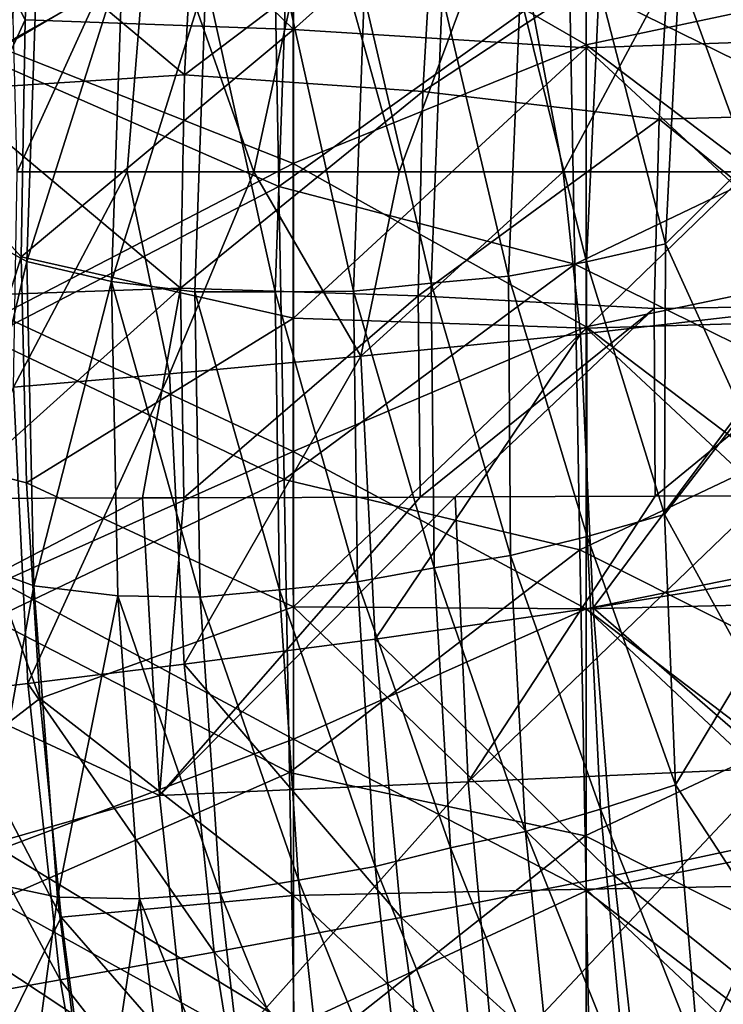
# Model space of a CAD drawing. Units: millimetres. Extents: x -236 to 227, y -456 to 294.
# Drawn here: x -162 to -126, y -220 to -170 of the extents above; entities that cross this region are included whole.
import ezdxf

# ---------------------------------------------------------------- set-up
doc = ezdxf.new("R2010")
doc.units = ezdxf.units.MM
doc.header["$LTSCALE"] = 65.185185
for name, color, linetype in [('137', 7, 'CONTINUOUS'), ('1593', 7, 'CONTINUOUS'), ('1612', 7, 'CONTINUOUS'), ('1686', 7, 'CONTINUOUS'), ('517', 7, 'CONTINUOUS'), ('530', 7, 'CONTINUOUS'), ('979', 7, 'CONTINUOUS'), ('982', 7, 'CONTINUOUS'), ('994', 7, 'CONTINUOUS')]:
    doc.layers.add(name, color=color, linetype=linetype)

msp = doc.modelspace()

# ---------------------------------------------------------------- linework, layer by layer
at = {"layer": '137', "linetype": 'Continuous'}
for points in [[(-163.71, -171.671, 370.515), (-148.845, -163.353, 370.513), (-163.974, -157.313, 370.515), (-163.71, -171.671, 370.515)], [(-118.594, -175.131, 370.511), (-118.863, -160.471, 370.511), (-133.748, -167.678, 370.512), (-118.594, -175.131, 370.511)], [(-148.571, -178.304, 370.513), (-148.845, -163.353, 370.513), (-163.71, -171.671, 370.515), (-148.571, -178.304, 370.513)], [(-148.571, -178.304, 370.513), (-133.748, -167.678, 370.512), (-148.845, -163.353, 370.513), (-148.571, -178.304, 370.513)], [(-133.481, -182.263, 370.512), (-133.748, -167.678, 370.512), (-148.571, -178.304, 370.513), (-133.481, -182.263, 370.512)], [(-133.481, -182.263, 370.512), (-118.594, -175.131, 370.511), (-133.748, -167.678, 370.512), (-133.481, -182.263, 370.512)], [(-163.447, -186.028, 370.515), (-148.571, -178.304, 370.513), (-163.71, -171.671, 370.515), (-163.447, -186.028, 370.515)], [(-118.325, -189.79, 370.511), (-118.594, -175.131, 370.511), (-133.481, -182.263, 370.512), (-118.325, -189.79, 370.511)], [(-148.296, -193.254, 370.513), (-148.571, -178.304, 370.513), (-163.447, -186.028, 370.515), (-148.296, -193.254, 370.513)], [(-148.296, -193.254, 370.513), (-133.481, -182.263, 370.512), (-148.571, -178.304, 370.513), (-148.296, -193.254, 370.513)], [(-133.213, -196.849, 370.512), (-133.481, -182.263, 370.512), (-148.296, -193.254, 370.513), (-133.213, -196.849, 370.512)], [(-133.213, -196.849, 370.512), (-118.325, -189.79, 370.511), (-133.481, -182.263, 370.512), (-133.213, -196.849, 370.512)], [(-163.183, -200.385, 370.515), (-148.296, -193.254, 370.513), (-163.447, -186.028, 370.515), (-163.183, -200.385, 370.515)], [(-118.056, -204.45, 370.511), (-118.325, -189.79, 370.511), (-133.213, -196.849, 370.512), (-118.056, -204.45, 370.511)], [(-148.022, -208.205, 370.513), (-148.296, -193.254, 370.513), (-163.183, -200.385, 370.515), (-148.022, -208.205, 370.513)], [(-148.022, -208.205, 370.513), (-133.213, -196.849, 370.512), (-148.296, -193.254, 370.513), (-148.022, -208.205, 370.513)], [(-132.945, -211.434, 370.512), (-133.213, -196.849, 370.512), (-148.022, -208.205, 370.513), (-132.945, -211.434, 370.512)], [(-132.945, -211.434, 370.512), (-118.056, -204.45, 370.511), (-133.213, -196.849, 370.512), (-132.945, -211.434, 370.512)], [(-162.92, -214.743, 370.515), (-148.022, -208.205, 370.513), (-163.183, -200.385, 370.515), (-162.92, -214.743, 370.515)], [(-117.787, -219.11, 370.511), (-118.056, -204.45, 370.511), (-132.945, -211.434, 370.512), (-117.787, -219.11, 370.511)], [(-147.748, -223.155, 370.513), (-148.022, -208.205, 370.513), (-162.92, -214.743, 370.515), (-147.748, -223.155, 370.513)], [(-147.748, -223.155, 370.513), (-132.945, -211.434, 370.512), (-148.022, -208.205, 370.513), (-147.748, -223.155, 370.513)], [(-132.678, -226.02, 370.512), (-132.945, -211.434, 370.512), (-147.748, -223.155, 370.513), (-132.678, -226.02, 370.512)], [(-132.678, -226.02, 370.512), (-117.787, -219.11, 370.511), (-132.945, -211.434, 370.512), (-132.678, -226.02, 370.512)], [(-162.656, -229.1, 370.515), (-147.748, -223.155, 370.513), (-162.92, -214.743, 370.515), (-162.656, -229.1, 370.515)], [(-117.518, -233.769, 370.511), (-117.787, -219.11, 370.511), (-132.678, -226.02, 370.512), (-117.518, -233.769, 370.511)]]:
    msp.add_3dface(points, dxfattribs=at)
at = {"layer": '1593', "linetype": 'Continuous'}
for points in [[(-147.813, -155.572, 405.162), (-147.815, -170.3, 405.019), (-160.854, -157.615, 403.553), (-147.813, -155.572, 405.162)], [(-147.813, -155.572, 405.162), (-132.888, -156.913, 406.81), (-147.815, -170.3, 405.019), (-147.813, -155.572, 405.162)], [(-117.945, -156.308, 408.3), (-117.944, -170.701, 408.118), (-132.888, -156.913, 406.81), (-117.945, -156.308, 408.3)], [(-132.888, -156.913, 406.81), (-132.889, -171.225, 406.645), (-147.815, -170.3, 405.019), (-132.888, -156.913, 406.81)], [(-132.888, -156.913, 406.81), (-117.944, -170.701, 408.118), (-132.889, -171.225, 406.645), (-132.888, -156.913, 406.81)], [(-160.854, -157.615, 403.553), (-147.815, -170.3, 405.019), (-161.506, -169.795, 403.367), (-160.854, -157.615, 403.553)], [(-161.506, -169.795, 403.367), (-147.815, -170.3, 405.019), (-161.698, -181.884, 403.192), (-161.506, -169.795, 403.367)], [(-147.815, -170.3, 405.019), (-147.817, -185.027, 404.806), (-161.698, -181.884, 403.192), (-147.815, -170.3, 405.019)], [(-147.815, -170.3, 405.019), (-132.889, -171.225, 406.645), (-147.817, -185.027, 404.806), (-147.815, -170.3, 405.019)], [(-117.944, -170.701, 408.118), (-117.944, -185.094, 407.877), (-132.889, -171.225, 406.645), (-117.944, -170.701, 408.118)], [(-132.889, -171.225, 406.645), (-132.889, -185.537, 406.418), (-147.817, -185.027, 404.806), (-132.889, -171.225, 406.645)], [(-132.889, -171.225, 406.645), (-117.944, -185.094, 407.877), (-132.889, -185.537, 406.418), (-132.889, -171.225, 406.645)], [(-161.698, -181.884, 403.192), (-147.817, -185.027, 404.806), (-161.424, -193.427, 403.034), (-161.698, -181.884, 403.192)], [(-147.817, -185.027, 404.806), (-147.819, -199.754, 404.523), (-161.424, -193.427, 403.034), (-147.817, -185.027, 404.806)], [(-147.817, -185.027, 404.806), (-132.889, -185.537, 406.418), (-147.819, -199.754, 404.523), (-147.817, -185.027, 404.806)], [(-117.944, -185.094, 407.877), (-117.944, -199.486, 407.577), (-132.889, -185.537, 406.418), (-117.944, -185.094, 407.877)], [(-132.889, -185.537, 406.418), (-132.89, -199.848, 406.129), (-147.819, -199.754, 404.523), (-132.889, -185.537, 406.418)], [(-132.889, -185.537, 406.418), (-117.944, -199.486, 407.577), (-132.89, -199.848, 406.129), (-132.889, -185.537, 406.418)], [(-161.424, -193.427, 403.034), (-147.819, -199.754, 404.523), (-160.749, -204.425, 402.893), (-161.424, -193.427, 403.034)], [(-147.819, -199.754, 404.523), (-147.82, -214.482, 404.174), (-160.749, -204.425, 402.893), (-147.819, -199.754, 404.523)], [(-147.819, -199.754, 404.523), (-132.89, -214.161, 405.781), (-147.82, -214.482, 404.174), (-147.819, -199.754, 404.523)], [(-132.89, -199.848, 406.129), (-132.89, -214.161, 405.781), (-147.819, -199.754, 404.523), (-132.89, -199.848, 406.129)], [(-117.944, -199.486, 407.577), (-117.943, -213.879, 407.219), (-132.89, -199.848, 406.129), (-117.944, -199.486, 407.577)], [(-132.89, -199.848, 406.129), (-117.943, -213.879, 407.219), (-132.89, -214.161, 405.781), (-132.89, -199.848, 406.129)], [(-160.749, -204.425, 402.893), (-147.82, -214.482, 404.174), (-159.661, -215.585, 402.757), (-160.749, -204.425, 402.893)], [(-117.943, -213.879, 407.219), (-117.943, -228.273, 406.804), (-132.89, -214.161, 405.781), (-117.943, -213.879, 407.219)], [(-147.82, -214.482, 404.174), (-147.821, -229.211, 403.759), (-159.661, -215.585, 402.757), (-147.82, -214.482, 404.174)], [(-147.82, -214.482, 404.174), (-132.89, -228.474, 405.373), (-147.821, -229.211, 403.759), (-147.82, -214.482, 404.174)], [(-132.89, -214.161, 405.781), (-132.89, -228.474, 405.373), (-147.82, -214.482, 404.174), (-132.89, -214.161, 405.781)], [(-132.89, -214.161, 405.781), (-117.943, -228.273, 406.804), (-132.89, -228.474, 405.373), (-132.89, -214.161, 405.781)], [(-159.661, -215.585, 402.757), (-147.821, -229.211, 403.759), (-158.093, -227.316, 402.622), (-159.661, -215.585, 402.757)]]:
    msp.add_3dface(points, dxfattribs=at)
at = {"layer": '1612', "linetype": 'Continuous'}
for points in [[(-160.854, -157.615, 403.553), (-161.506, -169.795, 403.367), (-164.813, -163.434, 402.186), (-160.854, -157.615, 403.553)], [(-161.506, -169.795, 403.367), (-165.277, -177.968, 401.974), (-164.813, -163.434, 402.186), (-161.506, -169.795, 403.367)], [(-161.506, -169.795, 403.367), (-161.698, -181.884, 403.192), (-165.277, -177.968, 401.974), (-161.506, -169.795, 403.367)], [(-161.698, -181.884, 403.192), (-165.054, -192.511, 401.777), (-165.277, -177.968, 401.974), (-161.698, -181.884, 403.192)], [(-161.698, -181.884, 403.192), (-161.424, -193.427, 403.034), (-165.054, -192.511, 401.777), (-161.698, -181.884, 403.192)], [(-161.424, -193.427, 403.034), (-160.749, -204.425, 402.893), (-165.054, -192.511, 401.777), (-161.424, -193.427, 403.034)], [(-160.749, -204.425, 402.893), (-164.135, -207.028, 401.596), (-165.054, -192.511, 401.777), (-160.749, -204.425, 402.893)], [(-160.749, -204.425, 402.893), (-159.661, -215.585, 402.757), (-164.135, -207.028, 401.596), (-160.749, -204.425, 402.893)], [(-159.661, -215.585, 402.757), (-162.549, -221.484, 401.429), (-164.135, -207.028, 401.596), (-159.661, -215.585, 402.757)], [(-159.661, -215.585, 402.757), (-158.093, -227.316, 402.622), (-162.549, -221.484, 401.429), (-159.661, -215.585, 402.757)]]:
    msp.add_3dface(points, dxfattribs=at)
at = {"layer": '1686', "linetype": 'Continuous'}
for points in [[(-132.905, -171.066, 411.753), (-132.911, -156.674, 411.918), (-147.836, -162.449, 410.216), (-132.905, -171.066, 411.753)], [(-132.905, -171.066, 411.753), (-117.96, -167.893, 413.259), (-132.911, -156.674, 411.918), (-132.905, -171.066, 411.753)], [(-162.742, -171.235, 408.318), (-147.836, -162.449, 410.216), (-162.746, -157.61, 408.435), (-162.742, -171.235, 408.318)], [(-147.832, -177.133, 410.041), (-147.836, -162.449, 410.216), (-162.742, -171.235, 408.318), (-147.832, -177.133, 410.041)], [(-147.832, -177.133, 410.041), (-132.905, -171.066, 411.753), (-147.836, -162.449, 410.216), (-147.832, -177.133, 410.041)], [(-117.954, -182.348, 413.029), (-117.96, -167.893, 413.259), (-132.905, -171.066, 411.753), (-117.954, -182.348, 413.029)], [(-162.74, -184.86, 408.136), (-147.832, -177.133, 410.041), (-162.742, -171.235, 408.318), (-162.74, -184.86, 408.136)], [(-132.9, -185.457, 411.526), (-132.905, -171.066, 411.753), (-147.832, -177.133, 410.041), (-132.9, -185.457, 411.526)], [(-132.9, -185.457, 411.526), (-117.954, -182.348, 413.029), (-132.905, -171.066, 411.753), (-132.9, -185.457, 411.526)], [(-147.828, -191.817, 409.797), (-147.832, -177.133, 410.041), (-162.74, -184.86, 408.136), (-147.828, -191.817, 409.797)], [(-147.828, -191.817, 409.797), (-132.9, -185.457, 411.526), (-147.832, -177.133, 410.041), (-147.828, -191.817, 409.797)], [(-117.95, -196.802, 412.739), (-117.954, -182.348, 413.029), (-132.9, -185.457, 411.526), (-117.95, -196.802, 412.739)], [(-162.737, -198.485, 407.892), (-147.828, -191.817, 409.797), (-162.74, -184.86, 408.136), (-162.737, -198.485, 407.892)], [(-132.896, -199.849, 411.236), (-132.9, -185.457, 411.526), (-147.828, -191.817, 409.797), (-132.896, -199.849, 411.236)], [(-132.896, -199.849, 411.236), (-117.95, -196.802, 412.739), (-132.9, -185.457, 411.526), (-132.896, -199.849, 411.236)], [(-147.825, -206.502, 409.484), (-147.828, -191.817, 409.797), (-162.737, -198.485, 407.892), (-147.825, -206.502, 409.484)], [(-147.825, -206.502, 409.484), (-132.896, -199.849, 411.236), (-147.828, -191.817, 409.797), (-147.825, -206.502, 409.484)], [(-117.947, -211.257, 412.39), (-117.95, -196.802, 412.739), (-132.896, -199.849, 411.236), (-117.947, -211.257, 412.39)], [(-162.736, -212.111, 407.587), (-147.825, -206.502, 409.484), (-162.737, -198.485, 407.892), (-162.736, -212.111, 407.587)], [(-132.893, -214.241, 410.886), (-132.896, -199.849, 411.236), (-147.825, -206.502, 409.484), (-132.893, -214.241, 410.886)], [(-132.893, -214.241, 410.886), (-117.947, -211.257, 412.39), (-132.896, -199.849, 411.236), (-132.893, -214.241, 410.886)], [(-147.823, -221.186, 409.107), (-147.825, -206.502, 409.484), (-162.736, -212.111, 407.587), (-147.823, -221.186, 409.107)], [(-147.823, -221.186, 409.107), (-132.893, -214.241, 410.886), (-147.825, -206.502, 409.484), (-147.823, -221.186, 409.107)], [(-117.944, -225.712, 411.984), (-117.947, -211.257, 412.39), (-132.893, -214.241, 410.886), (-117.944, -225.712, 411.984)], [(-162.734, -225.736, 407.224), (-147.823, -221.186, 409.107), (-162.736, -212.111, 407.587), (-162.734, -225.736, 407.224)], [(-132.891, -228.633, 410.476), (-132.893, -214.241, 410.886), (-147.823, -221.186, 409.107), (-132.891, -228.633, 410.476)], [(-132.891, -228.633, 410.476), (-117.944, -225.712, 411.984), (-132.893, -214.241, 410.886), (-132.891, -228.633, 410.476)]]:
    msp.add_3dface(points, dxfattribs=at)
at = {"layer": '517', "linetype": 'Continuous'}
for points in [[(-162.292, -162.574, 262.235), (-155.097, -162.584, 249.964), (-161.903, -177.553, 259.865), (-162.292, -162.574, 262.235)], [(-161.903, -177.553, 259.865), (-155.097, -162.584, 249.964), (-156.306, -177.553, 250.95), (-161.903, -177.553, 259.865)], [(-156.306, -177.553, 250.95), (-155.097, -162.584, 249.964), (-149.836, -177.553, 242.4), (-156.306, -177.553, 250.95)], [(-155.097, -162.584, 249.964), (-146.591, -162.597, 238.57), (-149.836, -177.553, 242.4), (-155.097, -162.584, 249.964)], [(-149.836, -177.553, 242.4), (-146.591, -162.597, 238.57), (-142.427, -177.553, 234.188), (-149.836, -177.553, 242.4)], [(-146.591, -162.597, 238.57), (-136.871, -162.609, 228.199), (-142.427, -177.553, 234.188), (-146.591, -162.597, 238.57)], [(-142.427, -177.553, 234.188), (-136.871, -162.609, 228.199), (-134.064, -177.553, 226.388), (-142.427, -177.553, 234.188)], [(-136.871, -162.609, 228.199), (-126.075, -162.619, 218.967), (-134.064, -177.553, 226.388), (-136.871, -162.609, 228.199)], [(-134.064, -177.553, 226.388), (-126.075, -162.619, 218.967), (-124.632, -177.553, 218.979), (-134.064, -177.553, 226.388)], [(-126.075, -162.619, 218.967), (-114.404, -162.612, 210.923), (-124.632, -177.553, 218.979), (-126.075, -162.619, 218.967)]]:
    msp.add_3dface(points, dxfattribs=at)
at = {"layer": '530', "linetype": 'Continuous'}
for points in [[(-161.903, -177.553, 259.865), (-156.306, -177.553, 250.95), (-162.1, -188.541, 260.194), (-161.903, -177.553, 259.865)], [(-162.1, -188.541, 260.194), (-156.306, -177.553, 250.95), (-154.143, -187.858, 248.251), (-162.1, -188.541, 260.194)], [(-156.306, -177.553, 250.95), (-149.836, -177.553, 242.4), (-154.143, -187.858, 248.251), (-156.306, -177.553, 250.95)], [(-154.143, -187.858, 248.251), (-149.836, -177.553, 242.4), (-144.384, -186.967, 236.828), (-154.143, -187.858, 248.251)], [(-149.836, -177.553, 242.4), (-142.427, -177.553, 234.188), (-144.384, -186.967, 236.828), (-149.836, -177.553, 242.4)], [(-142.427, -177.553, 234.188), (-134.064, -177.553, 226.388), (-144.384, -186.967, 236.828), (-142.427, -177.553, 234.188)], [(-144.384, -186.967, 236.828), (-134.064, -177.553, 226.388), (-133.192, -185.837, 226.389), (-144.384, -186.967, 236.828)], [(-134.064, -177.553, 226.388), (-124.632, -177.553, 218.979), (-133.192, -185.837, 226.389), (-134.064, -177.553, 226.388)], [(-133.192, -185.837, 226.389), (-124.632, -177.553, 218.979), (-121.089, -184.438, 217.242), (-133.192, -185.837, 226.389)], [(-133.192, -185.837, 226.389), (-121.089, -184.438, 217.242), (-132.538, -199.796, 227.606), (-133.192, -185.837, 226.389)], [(-121.089, -184.438, 217.242), (-120.534, -197.852, 218.706), (-132.538, -199.796, 227.606), (-121.089, -184.438, 217.242)], [(-144.384, -186.967, 236.828), (-133.192, -185.837, 226.389), (-143.658, -201.394, 237.695), (-144.384, -186.967, 236.828)], [(-133.192, -185.837, 226.389), (-132.538, -199.796, 227.606), (-143.658, -201.394, 237.695), (-133.192, -185.837, 226.389)], [(-154.143, -187.858, 248.251), (-144.384, -186.967, 236.828), (-153.393, -202.673, 248.74), (-154.143, -187.858, 248.251)], [(-144.384, -186.967, 236.828), (-143.658, -201.394, 237.695), (-153.393, -202.673, 248.74), (-144.384, -186.967, 236.828)], [(-162.1, -188.541, 260.194), (-154.143, -187.858, 248.251), (-161.371, -203.662, 260.361), (-162.1, -188.541, 260.194)], [(-154.143, -187.858, 248.251), (-153.393, -202.673, 248.74), (-161.371, -203.662, 260.361), (-154.143, -187.858, 248.251)], [(-162.1, -188.541, 260.194), (-161.371, -203.662, 260.361), (-167.463, -204.415, 272.142), (-162.1, -188.541, 260.194)], [(-120.534, -197.852, 218.706), (-119.735, -210.942, 220.451), (-132.538, -199.796, 227.606), (-120.534, -197.852, 218.706)], [(-132.538, -199.796, 227.606), (-131.469, -213.455, 229.055), (-143.658, -201.394, 237.695), (-132.538, -199.796, 227.606)], [(-119.735, -210.942, 220.451), (-131.469, -213.455, 229.055), (-132.538, -199.796, 227.606), (-119.735, -210.942, 220.451)], [(-143.658, -201.394, 237.695), (-142.33, -215.6, 238.744), (-153.393, -202.673, 248.74), (-143.658, -201.394, 237.695)], [(-131.469, -213.455, 229.055), (-142.33, -215.6, 238.744), (-143.658, -201.394, 237.695), (-131.469, -213.455, 229.055)], [(-153.393, -202.673, 248.74), (-151.862, -217.373, 249.362), (-161.371, -203.662, 260.361), (-153.393, -202.673, 248.74)], [(-142.33, -215.6, 238.744), (-151.862, -217.373, 249.362), (-153.393, -202.673, 248.74), (-142.33, -215.6, 238.744)], [(-161.371, -203.662, 260.361), (-159.715, -218.776, 260.62), (-167.463, -204.415, 272.142), (-161.371, -203.662, 260.361)], [(-151.862, -217.373, 249.362), (-159.715, -218.776, 260.62), (-161.371, -203.662, 260.361), (-151.862, -217.373, 249.362)], [(-159.715, -218.776, 260.62), (-165.755, -219.844, 272.164), (-167.463, -204.415, 272.142), (-159.715, -218.776, 260.62)], [(-119.735, -210.942, 220.451), (-118.72, -223.731, 222.425), (-131.469, -213.455, 229.055), (-119.735, -210.942, 220.451)], [(-131.469, -213.455, 229.055), (-129.995, -226.83, 230.685), (-142.33, -215.6, 238.744), (-131.469, -213.455, 229.055)], [(-118.72, -223.731, 222.425), (-129.995, -226.83, 230.685), (-131.469, -213.455, 229.055), (-118.72, -223.731, 222.425)], [(-142.33, -215.6, 238.744), (-140.387, -229.584, 239.923), (-151.862, -217.373, 249.362), (-142.33, -215.6, 238.744)], [(-129.995, -226.83, 230.685), (-140.387, -229.584, 239.923), (-142.33, -215.6, 238.744), (-129.995, -226.83, 230.685)], [(-151.862, -217.373, 249.362), (-149.52, -231.936, 250.066), (-159.715, -218.776, 260.62), (-151.862, -217.373, 249.362)], [(-140.387, -229.584, 239.923), (-149.52, -231.936, 250.066), (-151.862, -217.373, 249.362), (-140.387, -229.584, 239.923)], [(-159.715, -218.776, 260.62), (-157.093, -233.842, 260.916), (-165.755, -219.844, 272.164), (-159.715, -218.776, 260.62)], [(-149.52, -231.936, 250.066), (-157.093, -233.842, 260.916), (-159.715, -218.776, 260.62), (-149.52, -231.936, 250.066)], [(-157.093, -233.842, 260.916), (-162.99, -235.306, 272.188), (-165.755, -219.844, 272.164), (-157.093, -233.842, 260.916)]]:
    msp.add_3dface(points, dxfattribs=at)
at = {"layer": '979', "linetype": 'Continuous'}
for points in [[(-165.505, -194.228, 389.756), (-170.515, -202.031, 390.101), (-155.519, -194.195, 388.858), (-165.505, -194.228, 389.756)], [(-155.519, -194.195, 388.858), (-170.515, -202.031, 390.101), (-154.649, -209.373, 388.817), (-155.519, -194.195, 388.858)], [(-155.519, -194.195, 388.858), (-154.649, -209.373, 388.817), (-153.403, -194.188, 388.625), (-155.519, -194.195, 388.858)], [(-154.649, -209.373, 388.817), (-138.914, -208.674, 386.68), (-139.571, -194.141, 386.732), (-154.649, -209.373, 388.817)], [(-154.649, -209.373, 388.817), (-139.571, -194.141, 386.732), (-141.356, -194.147, 387.013), (-154.649, -209.373, 388.817)], [(-154.649, -209.373, 388.817), (-141.356, -194.147, 387.013), (-153.403, -194.188, 388.625), (-154.649, -209.373, 388.817)], [(-138.914, -208.674, 386.68), (-129.382, -194.107, 384.921), (-139.571, -194.141, 386.732), (-138.914, -208.674, 386.68)], [(-123.311, -207.98, 383.725), (-123.757, -194.088, 383.768), (-138.914, -208.674, 386.68), (-123.311, -207.98, 383.725)], [(-123.757, -194.088, 383.768), (-129.382, -194.107, 384.921), (-138.914, -208.674, 386.68), (-123.757, -194.088, 383.768)], [(-170.515, -202.031, 390.101), (-169.48, -213.652, 390.09), (-154.649, -209.373, 388.817), (-170.515, -202.031, 390.101)], [(-137.582, -223.155, 386.622), (-123.311, -207.98, 383.725), (-138.914, -208.674, 386.68), (-137.582, -223.155, 386.622)], [(-122.247, -221.806, 383.677), (-123.311, -207.98, 383.725), (-137.582, -223.155, 386.622), (-122.247, -221.806, 383.677)], [(-154.649, -209.373, 388.817), (-153.048, -224.516, 388.771), (-138.914, -208.674, 386.68), (-154.649, -209.373, 388.817)], [(-153.048, -224.516, 388.771), (-137.582, -223.155, 386.622), (-138.914, -208.674, 386.68), (-153.048, -224.516, 388.771)], [(-154.649, -209.373, 388.817), (-169.48, -213.652, 390.09), (-153.048, -224.516, 388.771), (-154.649, -209.373, 388.817)], [(-169.48, -213.652, 390.09), (-167.657, -227.745, 390.076), (-153.048, -224.516, 388.771), (-169.48, -213.652, 390.09)]]:
    msp.add_3dface(points, dxfattribs=at)
at = {"layer": '982', "linetype": 'Continuous'}
for points in [[(-153.369, -172.598, 388.664), (-152.785, -161.555, 388.682), (-165.164, -162.708, 389.785), (-153.369, -172.598, 388.664)], [(-153.369, -172.598, 388.664), (-140.62, -162.937, 387.079), (-152.785, -161.555, 388.682), (-153.369, -172.598, 388.664)], [(-165.624, -173.395, 389.776), (-153.369, -172.598, 388.664), (-165.164, -162.708, 389.785), (-165.624, -173.395, 389.776)], [(-141.219, -173.463, 387.058), (-140.62, -162.937, 387.079), (-153.369, -172.598, 388.664), (-141.219, -173.463, 387.058)], [(-141.219, -173.463, 387.058), (-128.595, -165.13, 384.981), (-140.62, -162.937, 387.079), (-141.219, -173.463, 387.058)], [(-117.136, -174.547, 382.384), (-116.46, -164.722, 382.397), (-128.595, -165.13, 384.981), (-117.136, -174.547, 382.384)], [(-129.169, -174.868, 384.962), (-128.595, -165.13, 384.981), (-141.219, -173.463, 387.058), (-129.169, -174.868, 384.962)], [(-129.169, -174.868, 384.962), (-117.136, -174.547, 382.384), (-128.595, -165.13, 384.981), (-129.169, -174.868, 384.962)], [(-153.575, -183.482, 388.646), (-153.369, -172.598, 388.664), (-165.624, -173.395, 389.776), (-153.575, -183.482, 388.646)], [(-153.575, -183.482, 388.646), (-141.219, -173.463, 387.058), (-153.369, -172.598, 388.664), (-153.575, -183.482, 388.646)], [(-165.739, -183.907, 389.767), (-153.575, -183.482, 388.646), (-165.624, -173.395, 389.776), (-165.739, -183.907, 389.767)], [(-141.462, -183.875, 387.037), (-141.219, -173.463, 387.058), (-153.575, -183.482, 388.646), (-141.462, -183.875, 387.037)], [(-141.462, -183.875, 387.037), (-129.169, -174.868, 384.962), (-141.219, -173.463, 387.058), (-141.462, -183.875, 387.037)], [(-117.476, -184.341, 382.37), (-117.136, -174.547, 382.384), (-129.169, -174.868, 384.962), (-117.476, -184.341, 382.37)], [(-129.428, -184.535, 384.943), (-129.169, -174.868, 384.962), (-141.462, -183.875, 387.037), (-129.428, -184.535, 384.943)], [(-129.428, -184.535, 384.943), (-117.476, -184.341, 382.37), (-129.169, -174.868, 384.962), (-129.428, -184.535, 384.943)], [(-165.505, -194.228, 389.756), (-153.575, -183.482, 388.646), (-165.739, -183.907, 389.767), (-165.505, -194.228, 389.756)], [(-165.505, -194.228, 389.756), (-155.519, -194.195, 388.858), (-153.575, -183.482, 388.646), (-165.505, -194.228, 389.756)], [(-155.519, -194.195, 388.858), (-153.403, -194.188, 388.625), (-153.575, -183.482, 388.646), (-155.519, -194.195, 388.858)], [(-153.403, -194.188, 388.625), (-141.462, -183.875, 387.037), (-153.575, -183.482, 388.646), (-153.403, -194.188, 388.625)], [(-153.403, -194.188, 388.625), (-141.356, -194.147, 387.013), (-141.462, -183.875, 387.037), (-153.403, -194.188, 388.625)], [(-141.356, -194.147, 387.013), (-129.428, -184.535, 384.943), (-141.462, -183.875, 387.037), (-141.356, -194.147, 387.013)], [(-129.382, -194.107, 384.921), (-117.476, -184.341, 382.37), (-129.428, -184.535, 384.943), (-129.382, -194.107, 384.921)], [(-129.382, -194.107, 384.921), (-123.757, -194.088, 383.768), (-117.476, -184.341, 382.37), (-129.382, -194.107, 384.921)], [(-141.356, -194.147, 387.013), (-139.571, -194.141, 386.732), (-129.428, -184.535, 384.943), (-141.356, -194.147, 387.013)], [(-139.571, -194.141, 386.732), (-129.382, -194.107, 384.921), (-129.428, -184.535, 384.943), (-139.571, -194.141, 386.732)]]:
    msp.add_3dface(points, dxfattribs=at)
at = {"layer": '994', "linetype": 'Continuous'}
for points in [[(-165.274, -179.996, 379.923), (-164.556, -162.25, 380.103), (-160.835, -165.121, 380.543), (-165.274, -179.996, 379.923)], [(-123.812, -164.309, 377.438), (-124.643, -177.067, 377.372), (-128.155, -167.39, 378.229), (-123.812, -164.309, 377.438)], [(-161.412, -182.134, 380.498), (-165.274, -179.996, 379.923), (-160.835, -165.121, 380.543), (-161.412, -182.134, 380.498)], [(-161.412, -182.134, 380.498), (-160.835, -165.121, 380.543), (-156.534, -166.704, 380.548), (-161.412, -182.134, 380.498)], [(-157.094, -183.153, 380.596), (-161.412, -182.134, 380.498), (-156.534, -166.704, 380.548), (-157.094, -183.153, 380.596)], [(-157.094, -183.153, 380.596), (-156.534, -166.704, 380.548), (-152.288, -167.723, 380.477), (-157.094, -183.153, 380.596)], [(-152.844, -183.672, 380.558), (-157.094, -183.153, 380.596), (-152.288, -167.723, 380.477), (-152.844, -183.672, 380.558)], [(-152.844, -183.672, 380.558), (-152.288, -167.723, 380.477), (-148.76, -183.679, 380.45), (-152.844, -183.672, 380.558)], [(-148.76, -183.679, 380.45), (-152.288, -167.723, 380.477), (-148.207, -168.167, 380.379), (-148.76, -183.679, 380.45)], [(-128.85, -181.222, 378.167), (-132.241, -168.066, 378.91), (-128.155, -167.39, 378.229), (-128.85, -181.222, 378.167)], [(-124.643, -177.067, 377.372), (-128.85, -181.222, 378.167), (-128.155, -167.39, 378.229), (-124.643, -177.067, 377.372)], [(-148.76, -183.679, 380.45), (-148.207, -168.167, 380.379), (-144.765, -183.648, 380.236), (-148.76, -183.679, 380.45)], [(-144.765, -183.648, 380.236), (-148.207, -168.167, 380.379), (-144.222, -168.57, 380.195), (-144.765, -183.648, 380.236)], [(-132.874, -182.151, 378.864), (-136.27, -168.499, 379.468), (-132.241, -168.066, 378.91), (-132.874, -182.151, 378.864)], [(-132.874, -182.151, 378.864), (-132.241, -168.066, 378.91), (-128.85, -181.222, 378.167), (-132.874, -182.151, 378.864)], [(-144.765, -183.648, 380.236), (-144.222, -168.57, 380.195), (-140.806, -183.234, 379.903), (-144.765, -183.648, 380.236)], [(-140.806, -183.234, 379.903), (-144.222, -168.57, 380.195), (-140.247, -168.517, 379.897), (-140.806, -183.234, 379.903)], [(-140.806, -183.234, 379.903), (-140.247, -168.517, 379.897), (-136.853, -182.88, 379.445), (-140.806, -183.234, 379.903)], [(-136.853, -182.88, 379.445), (-140.247, -168.517, 379.897), (-136.27, -168.499, 379.468), (-136.853, -182.88, 379.445)], [(-136.853, -182.88, 379.445), (-136.27, -168.499, 379.468), (-132.874, -182.151, 378.864), (-136.853, -182.88, 379.445)], [(-124.643, -177.067, 377.372), (-124.929, -189.889, 377.311), (-128.85, -181.222, 378.167), (-124.643, -177.067, 377.372)], [(-164.993, -197.238, 379.722), (-165.274, -179.996, 379.923), (-161.412, -182.134, 380.498), (-164.993, -197.238, 379.722)], [(-128.907, -195.037, 378.115), (-132.874, -182.151, 378.864), (-128.85, -181.222, 378.167), (-128.907, -195.037, 378.115)], [(-124.929, -189.889, 377.311), (-128.907, -195.037, 378.115), (-128.85, -181.222, 378.167), (-124.929, -189.889, 377.311)], [(-161.057, -198.68, 380.451), (-164.993, -197.238, 379.722), (-161.412, -182.134, 380.498), (-161.057, -198.68, 380.451)], [(-161.057, -198.68, 380.451), (-161.412, -182.134, 380.498), (-157.094, -183.153, 380.596), (-161.057, -198.68, 380.451)], [(-132.845, -196.162, 378.832), (-136.853, -182.88, 379.445), (-132.874, -182.151, 378.864), (-132.845, -196.162, 378.832)], [(-132.845, -196.162, 378.832), (-132.874, -182.151, 378.864), (-128.907, -195.037, 378.115), (-132.845, -196.162, 378.832)], [(-156.782, -199.187, 380.657), (-161.057, -198.68, 380.451), (-157.094, -183.153, 380.596), (-156.782, -199.187, 380.657)], [(-156.782, -199.187, 380.657), (-157.094, -183.153, 380.596), (-152.579, -199.262, 380.66), (-156.782, -199.187, 380.657)], [(-152.579, -199.262, 380.66), (-157.094, -183.153, 380.596), (-152.844, -183.672, 380.558), (-152.579, -199.262, 380.66)], [(-140.65, -197.764, 379.927), (-144.765, -183.648, 380.236), (-140.806, -183.234, 379.903), (-140.65, -197.764, 379.927)], [(-136.748, -197.129, 379.438), (-140.806, -183.234, 379.903), (-136.853, -182.88, 379.445), (-136.748, -197.129, 379.438)], [(-140.65, -197.764, 379.927), (-140.806, -183.234, 379.903), (-136.748, -197.129, 379.438), (-140.65, -197.764, 379.927)], [(-136.748, -197.129, 379.438), (-136.853, -182.88, 379.445), (-132.845, -196.162, 378.832), (-136.748, -197.129, 379.438)], [(-152.579, -199.262, 380.66), (-152.844, -183.672, 380.558), (-148.531, -198.89, 380.544), (-152.579, -199.262, 380.66)], [(-148.531, -198.89, 380.544), (-152.844, -183.672, 380.558), (-148.76, -183.679, 380.45), (-148.531, -198.89, 380.544)], [(-144.562, -198.481, 380.298), (-148.76, -183.679, 380.45), (-144.765, -183.648, 380.236), (-144.562, -198.481, 380.298)], [(-148.531, -198.89, 380.544), (-148.76, -183.679, 380.45), (-144.562, -198.481, 380.298), (-148.531, -198.89, 380.544)], [(-144.562, -198.481, 380.298), (-144.765, -183.648, 380.236), (-140.65, -197.764, 379.927), (-144.562, -198.481, 380.298)], [(-124.929, -189.889, 377.311), (-124.674, -202.723, 377.252), (-128.907, -195.037, 378.115), (-124.929, -189.889, 377.311)], [(-128.336, -208.826, 378.07), (-132.845, -196.162, 378.832), (-128.907, -195.037, 378.115), (-128.336, -208.826, 378.07)], [(-124.674, -202.723, 377.252), (-128.336, -208.826, 378.07), (-128.907, -195.037, 378.115), (-124.674, -202.723, 377.252)], [(-132.173, -210.078, 378.809), (-136.748, -197.129, 379.438), (-132.845, -196.162, 378.832), (-132.173, -210.078, 378.809)], [(-132.173, -210.078, 378.809), (-132.845, -196.162, 378.832), (-128.336, -208.826, 378.07), (-132.173, -210.078, 378.809)], [(-163.797, -213.721, 379.514), (-164.993, -197.238, 379.722), (-161.057, -198.68, 380.451), (-163.797, -213.721, 379.514)], [(-135.983, -211.211, 379.443), (-140.65, -197.764, 379.927), (-136.748, -197.129, 379.438), (-135.983, -211.211, 379.443)], [(-135.983, -211.211, 379.443), (-136.748, -197.129, 379.438), (-132.173, -210.078, 378.809), (-135.983, -211.211, 379.443)], [(-139.812, -212.051, 379.965), (-144.562, -198.481, 380.298), (-140.65, -197.764, 379.927), (-139.812, -212.051, 379.965)], [(-139.812, -212.051, 379.965), (-140.65, -197.764, 379.927), (-135.983, -211.211, 379.443), (-139.812, -212.051, 379.965)], [(-159.855, -214.562, 380.406), (-163.797, -213.721, 379.514), (-161.057, -198.68, 380.451), (-159.855, -214.562, 380.406)], [(-159.855, -214.562, 380.406), (-161.057, -198.68, 380.451), (-156.782, -199.187, 380.657), (-159.855, -214.562, 380.406)], [(-147.572, -213.698, 380.654), (-152.579, -199.262, 380.66), (-148.531, -198.89, 380.544), (-147.572, -213.698, 380.654)], [(-143.658, -212.993, 380.375), (-148.531, -198.89, 380.544), (-144.562, -198.481, 380.298), (-143.658, -212.993, 380.375)], [(-147.572, -213.698, 380.654), (-148.531, -198.89, 380.544), (-143.658, -212.993, 380.375), (-147.572, -213.698, 380.654)], [(-143.658, -212.993, 380.375), (-144.562, -198.481, 380.298), (-139.812, -212.051, 379.965), (-143.658, -212.993, 380.375)], [(-155.673, -214.645, 380.728), (-159.855, -214.562, 380.406), (-156.782, -199.187, 380.657), (-155.673, -214.645, 380.728)], [(-155.673, -214.645, 380.728), (-156.782, -199.187, 380.657), (-151.556, -214.363, 380.777), (-155.673, -214.645, 380.728)], [(-151.556, -214.363, 380.777), (-156.782, -199.187, 380.657), (-152.579, -199.262, 380.66), (-151.556, -214.363, 380.777)], [(-151.556, -214.363, 380.777), (-152.579, -199.262, 380.66), (-147.572, -213.698, 380.654), (-151.556, -214.363, 380.777)], [(-124.674, -202.723, 377.252), (-123.88, -215.687, 377.195), (-128.336, -208.826, 378.07), (-124.674, -202.723, 377.252)], [(-127.148, -222.729, 378.029), (-132.173, -210.078, 378.809), (-128.336, -208.826, 378.07), (-127.148, -222.729, 378.029)], [(-123.88, -215.687, 377.195), (-127.148, -222.729, 378.029), (-128.336, -208.826, 378.07), (-123.88, -215.687, 377.195)], [(-130.883, -224.014, 378.793), (-135.983, -211.211, 379.443), (-132.173, -210.078, 378.809), (-130.883, -224.014, 378.793)], [(-130.883, -224.014, 378.793), (-132.173, -210.078, 378.809), (-127.148, -222.729, 378.029), (-130.883, -224.014, 378.793)], [(-134.599, -225.223, 379.455), (-139.812, -212.051, 379.965), (-135.983, -211.211, 379.443), (-134.599, -225.223, 379.455)], [(-134.599, -225.223, 379.455), (-135.983, -211.211, 379.443), (-130.883, -224.014, 378.793), (-134.599, -225.223, 379.455)], [(-138.351, -226.176, 380.011), (-143.658, -212.993, 380.375), (-139.812, -212.051, 379.965), (-138.351, -226.176, 380.011)], [(-138.351, -226.176, 380.011), (-139.812, -212.051, 379.965), (-134.599, -225.223, 379.455), (-138.351, -226.176, 380.011)], [(-142.124, -227.25, 380.459), (-147.572, -213.698, 380.654), (-143.658, -212.993, 380.375), (-142.124, -227.25, 380.459)], [(-142.124, -227.25, 380.459), (-143.658, -212.993, 380.375), (-138.351, -226.176, 380.011), (-142.124, -227.25, 380.459)], [(-161.857, -229.426, 379.311), (-163.797, -213.721, 379.514), (-159.855, -214.562, 380.406), (-161.857, -229.426, 379.311)], [(-145.971, -228.154, 380.772), (-151.556, -214.363, 380.777), (-147.572, -213.698, 380.654), (-145.971, -228.154, 380.772)], [(-145.971, -228.154, 380.772), (-147.572, -213.698, 380.654), (-142.124, -227.25, 380.459), (-145.971, -228.154, 380.772)], [(-149.878, -229.019, 380.901), (-155.673, -214.645, 380.728), (-151.556, -214.363, 380.777), (-149.878, -229.019, 380.901)], [(-149.878, -229.019, 380.901), (-151.556, -214.363, 380.777), (-145.971, -228.154, 380.772), (-149.878, -229.019, 380.901)], [(-157.956, -229.794, 380.364), (-161.857, -229.426, 379.311), (-159.855, -214.562, 380.406), (-157.956, -229.794, 380.364)], [(-157.956, -229.794, 380.364), (-159.855, -214.562, 380.406), (-155.673, -214.645, 380.728), (-157.956, -229.794, 380.364)], [(-153.892, -229.559, 380.805), (-157.956, -229.794, 380.364), (-155.673, -214.645, 380.728), (-153.892, -229.559, 380.805)], [(-153.892, -229.559, 380.805), (-155.673, -214.645, 380.728), (-149.878, -229.019, 380.901), (-153.892, -229.559, 380.805)], [(-123.88, -215.687, 377.195), (-122.525, -228.871, 377.137), (-127.148, -222.729, 378.029), (-123.88, -215.687, 377.195)]]:
    msp.add_3dface(points, dxfattribs=at)

doc.saveas('drawing.dxf')
